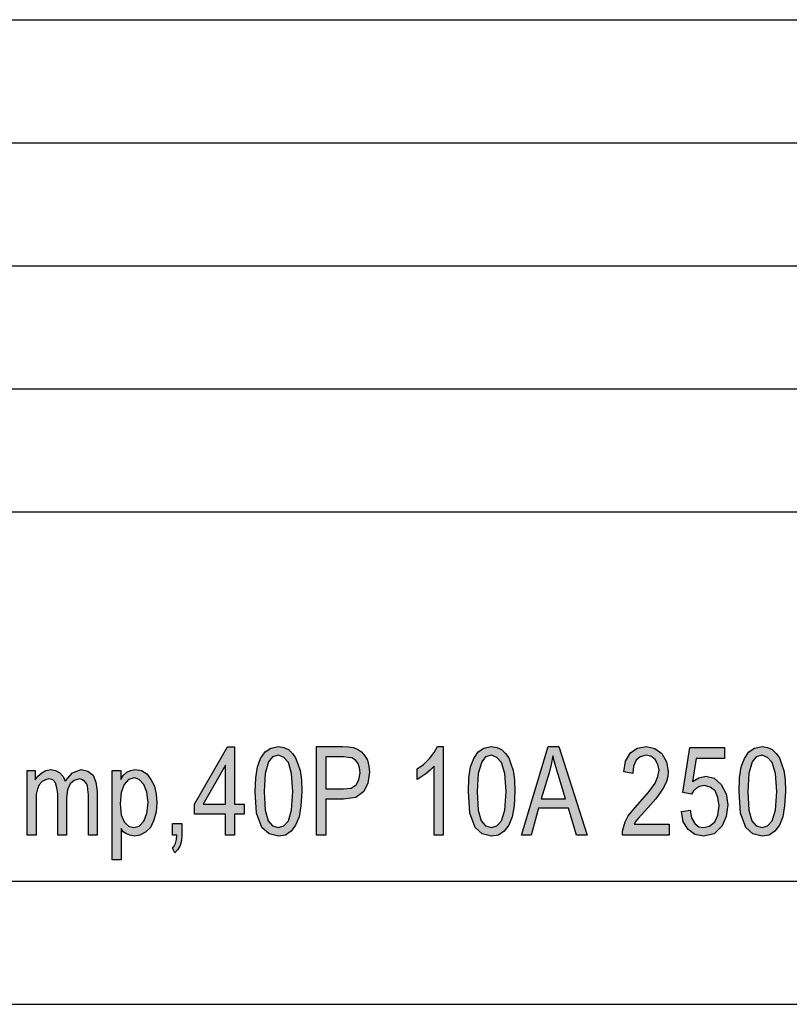
# Model space of a CAD drawing. Units: millimetres. Extents: x -241 to -31, y 194 to 491.
# Drawn here: x -157 to -126, y 194 to 234 of the extents above; entities that cross this region are included whole.
import ezdxf

# ---------------------------------------------------------------- set-up
doc = ezdxf.new("R2010")
doc.units = ezdxf.units.MM
doc.layers.add('1', color=7, linetype='Continuous')

# ---------------------------------------------------------------- blocks, each defined once
blk = doc.blocks.new('_formato_A4', base_point=(-136, 342.245))
at = {"layer": '1', "linetype": 'Continuous'}
h = blk.add_hatch(color=7, dxfattribs=at)
h.paths.add_polyline_path([(-148.926, 200.62), (-148.926, 201.471), (-150.186, 201.471), (-150.186, 201.874), (-148.854, 204.202), (-148.566, 204.202), (-148.566, 201.874), (-148.17, 201.874), (-148.17, 201.471), (-148.566, 201.471), (-148.566, 200.62)])
h.paths.add_polyline_path([(-148.926, 201.874), (-148.926, 203.463), (-149.844, 201.874)], flags=16)
h = blk.add_hatch(color=7, dxfattribs=at)
h.paths.add_polyline_path([(-147.72, 202.389), (-147.702, 202.948), (-147.63, 203.396), (-147.504, 203.732), (-147.324, 204.001), (-147.09, 204.157), (-146.784, 204.224), (-146.568, 204.18), (-146.37, 204.09), (-146.208, 203.933), (-146.082, 203.754), (-145.992, 203.508), (-145.902, 203.239), (-145.848, 202.859), (-145.83, 202.389), (-145.866, 201.807), (-145.938, 201.359), (-146.082, 201.023), (-146.262, 200.777), (-146.496, 200.62), (-146.784, 200.575), (-147.162, 200.665), (-147.45, 200.933), (-147.666, 201.516)])
h.paths.add_polyline_path([(-147.36, 202.389), (-147.324, 201.627), (-147.198, 201.202), (-147.018, 201.001), (-146.784, 200.933), (-146.568, 201.001), (-146.37, 201.202), (-146.244, 201.627), (-146.19, 202.389), (-146.244, 203.127), (-146.37, 203.575), (-146.568, 203.777), (-146.784, 203.866), (-147.018, 203.799), (-147.18, 203.598), (-147.324, 203.127)], flags=16)
h = blk.add_hatch(color=7, dxfattribs=at)
h.paths.add_polyline_path([(-145.236, 200.62), (-145.236, 204.224), (-144.174, 204.224), (-143.94, 204.202), (-143.742, 204.18), (-143.562, 204.113), (-143.4, 204.001), (-143.274, 203.844), (-143.166, 203.665), (-143.112, 203.419), (-143.076, 203.172), (-143.148, 202.724), (-143.31, 202.389), (-143.634, 202.142), (-144.138, 202.075), (-144.858, 202.075), (-144.858, 200.62)])
h.paths.add_polyline_path([(-144.858, 202.501), (-144.138, 202.501), (-143.832, 202.523), (-143.616, 202.657), (-143.508, 202.859), (-143.454, 203.15), (-143.49, 203.351), (-143.544, 203.53), (-143.652, 203.665), (-143.796, 203.754), (-143.94, 203.777), (-144.138, 203.799), (-144.858, 203.799)], flags=16)
for points in [[(-140.088, 200.62), (-140.448, 200.62), (-140.448, 203.419), (-140.61, 203.262), (-140.79, 203.105), (-140.988, 202.971), (-141.15, 202.881), (-141.15, 203.307), (-140.88, 203.486), (-140.646, 203.732), (-140.448, 203.978), (-140.322, 204.224), (-140.088, 204.224)], [(-130.908, 201.068), (-130.908, 200.62), (-132.798, 200.62), (-132.798, 200.777), (-132.762, 200.933), (-132.69, 201.157), (-132.564, 201.404), (-132.366, 201.65), (-132.096, 201.963), (-131.718, 202.389), (-131.466, 202.724), (-131.358, 202.993), (-131.304, 203.262), (-131.358, 203.486), (-131.466, 203.687), (-131.646, 203.821), (-131.844, 203.866), (-132.078, 203.799), (-132.24, 203.665), (-132.348, 203.419), (-132.384, 203.127), (-132.744, 203.195), (-132.672, 203.62), (-132.474, 203.956), (-132.204, 204.157), (-131.826, 204.224), (-131.484, 204.135), (-131.196, 203.933), (-131.016, 203.598), (-130.944, 203.217), (-130.962, 202.993), (-131.016, 202.792), (-131.124, 202.568), (-131.25, 202.366), (-131.448, 202.098), (-131.754, 201.739), (-132.024, 201.448), (-132.168, 201.292), (-132.258, 201.18), (-132.33, 201.068)], [(-130.404, 201.583), (-130.044, 201.627), (-129.99, 201.314), (-129.864, 201.09), (-129.702, 200.956), (-129.504, 200.933), (-129.27, 200.978), (-129.054, 201.157), (-128.928, 201.426), (-128.874, 201.807), (-128.928, 202.142), (-129.036, 202.411), (-129.234, 202.568), (-129.486, 202.635), (-129.666, 202.59), (-129.792, 202.523), (-129.918, 202.411), (-129.99, 202.277), (-130.35, 202.344), (-130.062, 204.18), (-128.658, 204.18), (-128.658, 203.732), (-129.81, 203.732), (-129.954, 202.792), (-129.702, 202.948), (-129.414, 203.016), (-129.072, 202.926), (-128.784, 202.68), (-128.586, 202.299), (-128.514, 201.851), (-128.586, 201.381), (-128.748, 201.001), (-129.072, 200.665), (-129.504, 200.575), (-129.864, 200.642), (-130.134, 200.844), (-130.332, 201.157)], [(-156.99, 200.62), (-156.99, 203.239), (-156.666, 203.239), (-156.666, 202.859), (-156.558, 203.016), (-156.396, 203.15), (-156.234, 203.239), (-156.036, 203.284), (-155.838, 203.239), (-155.658, 203.15), (-155.532, 202.993), (-155.442, 202.814), (-155.154, 203.15), (-154.794, 203.284), (-154.524, 203.217), (-154.308, 203.06), (-154.2, 202.769), (-154.146, 202.389), (-154.146, 200.62), (-154.506, 200.62), (-154.506, 202.254), (-154.524, 202.478), (-154.542, 202.635), (-154.596, 202.724), (-154.668, 202.814), (-154.776, 202.881), (-154.866, 202.904), (-155.082, 202.836), (-155.244, 202.702), (-155.352, 202.456), (-155.388, 202.12), (-155.388, 200.62), (-155.748, 200.62), (-155.748, 202.299), (-155.784, 202.545), (-155.838, 202.747), (-155.946, 202.859), (-156.108, 202.904), (-156.252, 202.859), (-156.378, 202.792), (-156.504, 202.657), (-156.576, 202.501), (-156.63, 202.277), (-156.63, 201.963), (-156.63, 200.62)], [(-151.086, 200.62), (-151.086, 201.09), (-150.708, 201.09), (-150.708, 200.62), (-150.726, 200.396), (-150.78, 200.195), (-150.87, 200.038), (-150.996, 199.904), (-151.086, 200.083), (-151.014, 200.172), (-150.96, 200.284), (-150.924, 200.441), (-150.906, 200.62)]]:
    blk.add_hatch(color=7, dxfattribs=at).paths.add_polyline_path(points)
h = blk.add_hatch(color=7, dxfattribs=at)
h.paths.add_polyline_path([(-139.062, 202.389), (-139.044, 202.948), (-138.972, 203.396), (-138.846, 203.732), (-138.666, 204.001), (-138.432, 204.157), (-138.126, 204.224), (-137.91, 204.18), (-137.712, 204.09), (-137.55, 203.933), (-137.424, 203.754), (-137.334, 203.508), (-137.244, 203.239), (-137.19, 202.859), (-137.172, 202.389), (-137.208, 201.807), (-137.28, 201.359), (-137.424, 201.023), (-137.604, 200.777), (-137.838, 200.62), (-138.126, 200.575), (-138.504, 200.665), (-138.792, 200.933), (-139.008, 201.516)])
h.paths.add_polyline_path([(-138.702, 202.389), (-138.666, 201.627), (-138.54, 201.202), (-138.36, 201.001), (-138.126, 200.933), (-137.91, 201.001), (-137.712, 201.202), (-137.586, 201.627), (-137.532, 202.389), (-137.586, 203.127), (-137.712, 203.575), (-137.91, 203.777), (-138.126, 203.866), (-138.36, 203.799), (-138.522, 203.598), (-138.666, 203.127)], flags=16)
h = blk.add_hatch(color=7, dxfattribs=at)
h.paths.add_polyline_path([(-136.902, 200.62), (-135.822, 204.224), (-135.39, 204.224), (-134.238, 200.62), (-134.67, 200.62), (-134.994, 201.717), (-136.218, 201.717), (-136.506, 200.62)])
h.paths.add_polyline_path([(-136.11, 202.098), (-135.12, 202.098), (-135.408, 203.083), (-135.534, 203.486), (-135.624, 203.844), (-135.696, 203.486), (-135.786, 203.15)], flags=16)
h = blk.add_hatch(color=7, dxfattribs=at)
h.paths.add_polyline_path([(-128.064, 202.389), (-128.046, 202.948), (-127.974, 203.396), (-127.848, 203.732), (-127.668, 204.001), (-127.434, 204.157), (-127.128, 204.224), (-126.912, 204.18), (-126.714, 204.09), (-126.552, 203.933), (-126.426, 203.754), (-126.336, 203.508), (-126.246, 203.239), (-126.192, 202.859), (-126.174, 202.389), (-126.21, 201.807), (-126.282, 201.359), (-126.426, 201.023), (-126.606, 200.777), (-126.84, 200.62), (-127.128, 200.575), (-127.506, 200.665), (-127.794, 200.933), (-128.01, 201.516)])
h.paths.add_polyline_path([(-127.704, 202.389), (-127.668, 201.627), (-127.542, 201.202), (-127.362, 201.001), (-127.128, 200.933), (-126.912, 201.001), (-126.714, 201.202), (-126.588, 201.627), (-126.534, 202.389), (-126.588, 203.127), (-126.714, 203.575), (-126.912, 203.777), (-127.128, 203.866), (-127.362, 203.799), (-127.524, 203.598), (-127.668, 203.127)], flags=16)
h = blk.add_hatch(color=7, dxfattribs=at)
h.paths.add_polyline_path([(-153.534, 199.613), (-153.534, 203.239), (-153.192, 203.239), (-153.192, 202.881), (-153.084, 203.038), (-152.94, 203.172), (-152.796, 203.239), (-152.598, 203.284), (-152.346, 203.239), (-152.13, 203.105), (-151.968, 202.881), (-151.824, 202.613), (-151.752, 202.277), (-151.716, 201.941), (-151.752, 201.56), (-151.842, 201.224), (-151.986, 200.933), (-152.184, 200.732), (-152.418, 200.62), (-152.634, 200.575), (-152.814, 200.62), (-152.958, 200.665), (-153.084, 200.754), (-153.174, 200.889), (-153.174, 199.613)])
h.paths.add_polyline_path([(-153.21, 201.896), (-153.174, 201.448), (-153.048, 201.157), (-152.868, 200.978), (-152.652, 200.933), (-152.436, 200.978), (-152.256, 201.18), (-152.13, 201.493), (-152.076, 201.941), (-152.13, 202.366), (-152.256, 202.68), (-152.436, 202.881), (-152.634, 202.948), (-152.868, 202.881), (-153.048, 202.68), (-153.174, 202.344)], flags=16)
at = {"layer": '1', "color": 7, "linetype": 'Continuous'}
for p, q in [((-220, 233.745), (-36, 233.745)), ((-220, 228.745), (-36, 228.745)), ((-220, 223.745), (-36, 223.745)), ((-220, 218.745), (-36, 218.745)), ((-220, 213.745), (-36, 213.745)), ((-150.186, 201.874), (-148.854, 204.202)), ((-148.854, 204.202), (-148.566, 204.202)), ((-148.566, 204.202), (-148.566, 201.874)), ((-147.504, 203.732), (-147.324, 204.001)), ((-147.324, 204.001), (-147.09, 204.157)), ((-147.09, 204.157), (-146.784, 204.224)), ((-146.784, 204.224), (-146.568, 204.18)), ((-146.568, 204.18), (-146.37, 204.09)), ((-146.37, 204.09), (-146.208, 203.933)), ((-145.236, 204.224), (-144.174, 204.224)), ((-145.236, 200.62), (-145.236, 204.224)), ((-144.174, 204.224), (-143.94, 204.202)), ((-143.94, 204.202), (-143.742, 204.18)), ((-143.742, 204.18), (-143.562, 204.113)), ((-143.562, 204.113), (-143.4, 204.001)), ((-143.4, 204.001), (-143.274, 203.844)), ((-140.448, 203.978), (-140.322, 204.224)), ((-140.322, 204.224), (-140.088, 204.224)), ((-140.088, 204.224), (-140.088, 200.62)), ((-138.846, 203.732), (-138.666, 204.001)), ((-138.666, 204.001), (-138.432, 204.157)), ((-138.432, 204.157), (-138.126, 204.224)), ((-138.126, 204.224), (-137.91, 204.18)), ((-137.91, 204.18), (-137.712, 204.09)), ((-137.712, 204.09), (-137.55, 203.933)), ((-136.902, 200.62), (-135.822, 204.224)), ((-135.822, 204.224), (-135.39, 204.224)), ((-135.39, 204.224), (-134.238, 200.62)), ((-132.474, 203.956), (-132.204, 204.157)), ((-132.204, 204.157), (-131.826, 204.224)), ((-131.826, 204.224), (-131.484, 204.135)), ((-131.484, 204.135), (-131.196, 203.933)), ((-130.35, 202.344), (-130.062, 204.18)), ((-130.062, 204.18), (-128.658, 204.18)), ((-128.658, 204.18), (-128.658, 203.732)), ((-127.848, 203.732), (-127.668, 204.001)), ((-127.668, 204.001), (-127.434, 204.157)), ((-127.434, 204.157), (-127.128, 204.224)), ((-127.128, 204.224), (-126.912, 204.18)), ((-126.912, 204.18), (-126.714, 204.09)), ((-126.714, 204.09), (-126.552, 203.933)), ((-147.63, 203.396), (-147.504, 203.732)), ((-147.018, 203.799), (-147.18, 203.598)), ((-146.784, 203.866), (-147.018, 203.799)), ((-146.568, 203.777), (-146.784, 203.866)), ((-146.37, 203.575), (-146.568, 203.777)), ((-146.208, 203.933), (-146.082, 203.754)), ((-146.082, 203.754), (-145.992, 203.508)), ((-144.858, 203.799), (-144.858, 202.501)), ((-144.138, 203.799), (-144.858, 203.799)), ((-143.94, 203.777), (-144.138, 203.799)), ((-143.796, 203.754), (-143.94, 203.777)), ((-143.652, 203.665), (-143.796, 203.754)), ((-143.544, 203.53), (-143.652, 203.665)), ((-143.274, 203.844), (-143.166, 203.665)), ((-143.166, 203.665), (-143.112, 203.419)), ((-140.88, 203.486), (-140.646, 203.732)), ((-140.646, 203.732), (-140.448, 203.978)), ((-138.972, 203.396), (-138.846, 203.732)), ((-138.36, 203.799), (-138.522, 203.598)), ((-138.126, 203.866), (-138.36, 203.799)), ((-137.91, 203.777), (-138.126, 203.866)), ((-137.712, 203.575), (-137.91, 203.777)), ((-137.55, 203.933), (-137.424, 203.754)), ((-137.424, 203.754), (-137.334, 203.508)), ((-135.624, 203.844), (-135.696, 203.486)), ((-135.534, 203.486), (-135.624, 203.844)), ((-132.744, 203.195), (-132.672, 203.62)), ((-132.672, 203.62), (-132.474, 203.956)), ((-132.24, 203.665), (-132.348, 203.419)), ((-132.078, 203.799), (-132.24, 203.665)), ((-131.844, 203.866), (-132.078, 203.799)), ((-131.646, 203.821), (-131.844, 203.866)), ((-131.466, 203.687), (-131.646, 203.821)), ((-131.358, 203.486), (-131.466, 203.687)), ((-131.196, 203.933), (-131.016, 203.598)), ((-129.81, 203.732), (-129.954, 202.792)), ((-128.658, 203.732), (-129.81, 203.732)), ((-127.974, 203.396), (-127.848, 203.732)), ((-127.362, 203.799), (-127.524, 203.598)), ((-127.128, 203.866), (-127.362, 203.799)), ((-126.912, 203.777), (-127.128, 203.866)), ((-126.714, 203.575), (-126.912, 203.777)), ((-126.552, 203.933), (-126.426, 203.754)), ((-126.426, 203.754), (-126.336, 203.508)), ((-156.99, 203.239), (-156.666, 203.239)), ((-156.99, 200.62), (-156.99, 203.239)), ((-156.666, 203.239), (-156.666, 202.859)), ((-156.396, 203.15), (-156.234, 203.239)), ((-156.234, 203.239), (-156.036, 203.284)), ((-156.036, 203.284), (-155.838, 203.239)), ((-155.838, 203.239), (-155.658, 203.15)), ((-155.154, 203.15), (-154.794, 203.284)), ((-154.794, 203.284), (-154.524, 203.217)), ((-154.524, 203.217), (-154.308, 203.06)), ((-153.534, 203.239), (-153.192, 203.239)), ((-153.534, 199.613), (-153.534, 203.239)), ((-153.192, 203.239), (-153.192, 202.881)), ((-152.94, 203.172), (-152.796, 203.239)), ((-152.796, 203.239), (-152.598, 203.284)), ((-152.598, 203.284), (-152.346, 203.239)), ((-152.346, 203.239), (-152.13, 203.105)), ((-148.926, 203.463), (-149.844, 201.874)), ((-148.926, 201.874), (-148.926, 203.463)), ((-147.702, 202.948), (-147.63, 203.396)), ((-147.18, 203.598), (-147.324, 203.127)), ((-146.244, 203.127), (-146.37, 203.575)), ((-145.992, 203.508), (-145.902, 203.239)), ((-145.902, 203.239), (-145.848, 202.859)), ((-143.49, 203.351), (-143.544, 203.53)), ((-143.454, 203.15), (-143.49, 203.351)), ((-143.112, 203.419), (-143.076, 203.172)), ((-141.15, 203.307), (-140.88, 203.486)), ((-141.15, 202.881), (-141.15, 203.307)), ((-140.61, 203.262), (-140.79, 203.105)), ((-140.448, 203.419), (-140.61, 203.262)), ((-140.448, 200.62), (-140.448, 203.419)), ((-139.044, 202.948), (-138.972, 203.396)), ((-138.522, 203.598), (-138.666, 203.127)), ((-137.586, 203.127), (-137.712, 203.575)), ((-137.334, 203.508), (-137.244, 203.239)), ((-137.244, 203.239), (-137.19, 202.859)), ((-135.696, 203.486), (-135.786, 203.15)), ((-135.408, 203.083), (-135.534, 203.486)), ((-132.348, 203.419), (-132.384, 203.127)), ((-131.304, 203.262), (-131.358, 203.486)), ((-131.358, 202.993), (-131.304, 203.262)), ((-131.016, 203.598), (-130.944, 203.217)), ((-130.944, 203.217), (-130.962, 202.993)), ((-128.046, 202.948), (-127.974, 203.396)), ((-127.524, 203.598), (-127.668, 203.127)), ((-126.588, 203.127), (-126.714, 203.575)), ((-126.336, 203.508), (-126.246, 203.239)), ((-126.246, 203.239), (-126.192, 202.859)), ((-156.666, 202.859), (-156.558, 203.016)), ((-156.558, 203.016), (-156.396, 203.15)), ((-156.252, 202.859), (-156.378, 202.792)), ((-156.108, 202.904), (-156.252, 202.859)), ((-155.946, 202.859), (-156.108, 202.904)), ((-155.838, 202.747), (-155.946, 202.859)), ((-155.658, 203.15), (-155.532, 202.993)), ((-155.532, 202.993), (-155.442, 202.814)), ((-155.442, 202.814), (-155.154, 203.15)), ((-155.082, 202.836), (-155.244, 202.702)), ((-154.866, 202.904), (-155.082, 202.836)), ((-154.776, 202.881), (-154.866, 202.904)), ((-154.668, 202.814), (-154.776, 202.881)), ((-154.596, 202.724), (-154.668, 202.814)), ((-154.308, 203.06), (-154.2, 202.769)), ((-153.192, 202.881), (-153.084, 203.038)), ((-153.084, 203.038), (-152.94, 203.172)), ((-152.868, 202.881), (-153.048, 202.68)), ((-152.634, 202.948), (-152.868, 202.881)), ((-152.436, 202.881), (-152.634, 202.948)), ((-152.256, 202.68), (-152.436, 202.881)), ((-152.13, 203.105), (-151.968, 202.881)), ((-151.968, 202.881), (-151.824, 202.613)), ((-147.72, 202.389), (-147.702, 202.948)), ((-147.324, 203.127), (-147.36, 202.389)), ((-146.19, 202.389), (-146.244, 203.127)), ((-145.848, 202.859), (-145.83, 202.389)), ((-143.616, 202.657), (-143.508, 202.859)), ((-143.508, 202.859), (-143.454, 203.15)), ((-143.076, 203.172), (-143.148, 202.724)), ((-140.988, 202.971), (-141.15, 202.881)), ((-140.79, 203.105), (-140.988, 202.971)), ((-139.062, 202.389), (-139.044, 202.948)), ((-138.666, 203.127), (-138.702, 202.389)), ((-137.532, 202.389), (-137.586, 203.127)), ((-137.19, 202.859), (-137.172, 202.389)), ((-135.786, 203.15), (-136.11, 202.098)), ((-135.12, 202.098), (-135.408, 203.083)), ((-132.384, 203.127), (-132.744, 203.195)), ((-131.466, 202.724), (-131.358, 202.993)), ((-130.962, 202.993), (-131.016, 202.792)), ((-129.954, 202.792), (-129.702, 202.948)), ((-129.702, 202.948), (-129.414, 203.016)), ((-129.414, 203.016), (-129.072, 202.926)), ((-129.072, 202.926), (-128.784, 202.68)), ((-128.064, 202.389), (-128.046, 202.948)), ((-127.668, 203.127), (-127.704, 202.389)), ((-126.534, 202.389), (-126.588, 203.127)), ((-126.192, 202.859), (-126.174, 202.389)), ((-156.576, 202.501), (-156.63, 202.277)), ((-156.504, 202.657), (-156.576, 202.501)), ((-156.378, 202.792), (-156.504, 202.657)), ((-155.784, 202.545), (-155.838, 202.747)), ((-155.748, 202.299), (-155.784, 202.545)), ((-155.352, 202.456), (-155.388, 202.12)), ((-155.244, 202.702), (-155.352, 202.456)), ((-154.542, 202.635), (-154.596, 202.724)), ((-154.524, 202.478), (-154.542, 202.635)), ((-154.506, 202.254), (-154.524, 202.478)), ((-154.2, 202.769), (-154.146, 202.389)), ((-153.048, 202.68), (-153.174, 202.344)), ((-152.13, 202.366), (-152.256, 202.68)), ((-151.824, 202.613), (-151.752, 202.277)), ((-144.858, 202.501), (-144.138, 202.501)), ((-144.138, 202.501), (-143.832, 202.523)), ((-143.832, 202.523), (-143.616, 202.657)), ((-143.148, 202.724), (-143.31, 202.389)), ((-131.718, 202.389), (-131.466, 202.724)), ((-131.124, 202.568), (-131.25, 202.366)), ((-131.016, 202.792), (-131.124, 202.568)), ((-129.918, 202.411), (-129.99, 202.277)), ((-129.792, 202.523), (-129.918, 202.411)), ((-129.666, 202.59), (-129.792, 202.523)), ((-129.486, 202.635), (-129.666, 202.59)), ((-129.234, 202.568), (-129.486, 202.635)), ((-129.036, 202.411), (-129.234, 202.568)), ((-128.928, 202.142), (-129.036, 202.411)), ((-128.784, 202.68), (-128.586, 202.299)), ((-156.63, 202.277), (-156.63, 201.963)), ((-155.748, 200.62), (-155.748, 202.299)), ((-155.388, 202.12), (-155.388, 200.62)), ((-154.506, 200.62), (-154.506, 202.254)), ((-154.146, 202.389), (-154.146, 200.62)), ((-153.174, 202.344), (-153.21, 201.896)), ((-152.076, 201.941), (-152.13, 202.366)), ((-151.752, 202.277), (-151.716, 201.941)), ((-147.666, 201.516), (-147.72, 202.389)), ((-147.36, 202.389), (-147.324, 201.627)), ((-146.244, 201.627), (-146.19, 202.389)), ((-145.83, 202.389), (-145.866, 201.807)), ((-144.858, 202.075), (-144.858, 200.62)), ((-144.138, 202.075), (-144.858, 202.075)), ((-143.634, 202.142), (-144.138, 202.075)), ((-143.31, 202.389), (-143.634, 202.142)), ((-139.008, 201.516), (-139.062, 202.389)), ((-138.702, 202.389), (-138.666, 201.627)), ((-137.586, 201.627), (-137.532, 202.389)), ((-137.172, 202.389), (-137.208, 201.807)), ((-136.11, 202.098), (-135.12, 202.098)), ((-132.096, 201.963), (-131.718, 202.389)), ((-131.448, 202.098), (-131.754, 201.739)), ((-131.25, 202.366), (-131.448, 202.098)), ((-129.99, 202.277), (-130.35, 202.344)), ((-128.874, 201.807), (-128.928, 202.142)), ((-128.586, 202.299), (-128.514, 201.851)), ((-128.01, 201.516), (-128.064, 202.389)), ((-127.704, 202.389), (-127.668, 201.627)), ((-126.588, 201.627), (-126.534, 202.389)), ((-126.174, 202.389), (-126.21, 201.807)), ((-156.63, 201.963), (-156.63, 200.62)), ((-153.21, 201.896), (-153.174, 201.448)), ((-152.13, 201.493), (-152.076, 201.941)), ((-151.716, 201.941), (-151.752, 201.56)), ((-150.186, 201.471), (-150.186, 201.874)), ((-149.844, 201.874), (-148.926, 201.874)), ((-148.566, 201.874), (-148.17, 201.874)), ((-148.17, 201.874), (-148.17, 201.471)), ((-147.324, 201.627), (-147.198, 201.202)), ((-146.37, 201.202), (-146.244, 201.627)), ((-145.866, 201.807), (-145.938, 201.359)), ((-138.666, 201.627), (-138.54, 201.202)), ((-137.712, 201.202), (-137.586, 201.627)), ((-137.208, 201.807), (-137.28, 201.359)), ((-136.218, 201.717), (-136.506, 200.62)), ((-134.994, 201.717), (-136.218, 201.717)), ((-134.67, 200.62), (-134.994, 201.717)), ((-132.564, 201.404), (-132.366, 201.65)), ((-132.366, 201.65), (-132.096, 201.963)), ((-131.754, 201.739), (-132.024, 201.448)), ((-130.404, 201.583), (-130.044, 201.627)), ((-130.044, 201.627), (-129.99, 201.314)), ((-128.928, 201.426), (-128.874, 201.807)), ((-128.514, 201.851), (-128.586, 201.381)), ((-127.668, 201.627), (-127.542, 201.202)), ((-126.714, 201.202), (-126.588, 201.627)), ((-126.21, 201.807), (-126.282, 201.359)), ((-153.174, 201.448), (-153.048, 201.157)), ((-152.256, 201.18), (-152.13, 201.493)), ((-151.842, 201.224), (-151.986, 200.933)), ((-151.752, 201.56), (-151.842, 201.224)), ((-148.926, 201.471), (-150.186, 201.471)), ((-148.926, 200.62), (-148.926, 201.471)), ((-148.566, 201.471), (-148.566, 200.62)), ((-148.17, 201.471), (-148.566, 201.471)), ((-147.45, 200.933), (-147.666, 201.516)), ((-147.198, 201.202), (-147.018, 201.001)), ((-146.568, 201.001), (-146.37, 201.202)), ((-145.938, 201.359), (-146.082, 201.023)), ((-138.792, 200.933), (-139.008, 201.516)), ((-138.54, 201.202), (-138.36, 201.001)), ((-137.91, 201.001), (-137.712, 201.202)), ((-137.28, 201.359), (-137.424, 201.023)), ((-132.69, 201.157), (-132.564, 201.404)), ((-132.168, 201.292), (-132.258, 201.18)), ((-132.024, 201.448), (-132.168, 201.292)), ((-130.332, 201.157), (-130.404, 201.583)), ((-129.99, 201.314), (-129.864, 201.09)), ((-129.054, 201.157), (-128.928, 201.426)), ((-128.586, 201.381), (-128.748, 201.001)), ((-127.794, 200.933), (-128.01, 201.516)), ((-127.542, 201.202), (-127.362, 201.001)), ((-126.912, 201.001), (-126.714, 201.202)), ((-126.282, 201.359), (-126.426, 201.023)), ((-153.174, 200.889), (-153.174, 199.613)), ((-153.084, 200.754), (-153.174, 200.889)), ((-153.048, 201.157), (-152.868, 200.978)), ((-152.868, 200.978), (-152.652, 200.933)), ((-152.652, 200.933), (-152.436, 200.978)), ((-152.436, 200.978), (-152.256, 201.18)), ((-151.986, 200.933), (-152.184, 200.732)), ((-151.086, 201.09), (-150.708, 201.09)), ((-151.086, 200.62), (-151.086, 201.09)), ((-150.708, 201.09), (-150.708, 200.62)), ((-147.162, 200.665), (-147.45, 200.933)), ((-147.018, 201.001), (-146.784, 200.933)), ((-146.784, 200.933), (-146.568, 201.001)), ((-146.082, 201.023), (-146.262, 200.777)), ((-138.504, 200.665), (-138.792, 200.933)), ((-138.36, 201.001), (-138.126, 200.933)), ((-138.126, 200.933), (-137.91, 201.001)), ((-137.424, 201.023), (-137.604, 200.777)), ((-132.798, 200.777), (-132.762, 200.933)), ((-132.762, 200.933), (-132.69, 201.157)), ((-132.258, 201.18), (-132.33, 201.068)), ((-132.33, 201.068), (-130.908, 201.068)), ((-130.908, 201.068), (-130.908, 200.62)), ((-130.134, 200.844), (-130.332, 201.157)), ((-129.864, 200.642), (-130.134, 200.844)), ((-129.864, 201.09), (-129.702, 200.956)), ((-129.702, 200.956), (-129.504, 200.933)), ((-129.504, 200.933), (-129.27, 200.978)), ((-129.27, 200.978), (-129.054, 201.157)), ((-128.748, 201.001), (-129.072, 200.665)), ((-127.506, 200.665), (-127.794, 200.933)), ((-127.362, 201.001), (-127.128, 200.933)), ((-127.128, 200.933), (-126.912, 201.001)), ((-126.426, 201.023), (-126.606, 200.777)), ((-156.63, 200.62), (-156.99, 200.62)), ((-155.388, 200.62), (-155.748, 200.62)), ((-154.146, 200.62), (-154.506, 200.62)), ((-152.958, 200.665), (-153.084, 200.754)), ((-152.814, 200.62), (-152.958, 200.665)), ((-152.634, 200.575), (-152.814, 200.62)), ((-152.418, 200.62), (-152.634, 200.575)), ((-152.184, 200.732), (-152.418, 200.62)), ((-150.906, 200.62), (-151.086, 200.62)), ((-150.96, 200.284), (-150.924, 200.441)), ((-150.924, 200.441), (-150.906, 200.62)), ((-150.708, 200.62), (-150.726, 200.396)), ((-148.566, 200.62), (-148.926, 200.62)), ((-146.784, 200.575), (-147.162, 200.665)), ((-146.496, 200.62), (-146.784, 200.575)), ((-146.262, 200.777), (-146.496, 200.62)), ((-144.858, 200.62), (-145.236, 200.62)), ((-140.088, 200.62), (-140.448, 200.62)), ((-138.126, 200.575), (-138.504, 200.665)), ((-137.838, 200.62), (-138.126, 200.575)), ((-137.604, 200.777), (-137.838, 200.62)), ((-136.506, 200.62), (-136.902, 200.62)), ((-134.238, 200.62), (-134.67, 200.62)), ((-132.798, 200.62), (-132.798, 200.777)), ((-130.908, 200.62), (-132.798, 200.62)), ((-129.504, 200.575), (-129.864, 200.642)), ((-129.072, 200.665), (-129.504, 200.575)), ((-127.128, 200.575), (-127.506, 200.665)), ((-126.84, 200.62), (-127.128, 200.575)), ((-126.606, 200.777), (-126.84, 200.62)), ((-151.086, 200.083), (-151.014, 200.172)), ((-150.996, 199.904), (-151.086, 200.083)), ((-151.014, 200.172), (-150.96, 200.284)), ((-150.87, 200.038), (-150.996, 199.904)), ((-150.78, 200.195), (-150.87, 200.038)), ((-150.726, 200.396), (-150.78, 200.195)), ((-153.174, 199.613), (-153.534, 199.613)), ((-220, 198.745), (-36, 198.745)), ((-241, 193.745), (-31, 193.745))]:
    blk.add_line(p, q, dxfattribs=at)
blk = doc.blocks.new('A4', base_point=(-145.25, 311.745))
at = {"layer": '1'}
blk.add_blockref('_formato_A4', (-136, 342.245), dxfattribs=at)

msp = doc.modelspace()

# ---------------------------------------------------------------- block references
msp.add_blockref('A4', (-145.25, 311.745))

doc.saveas('drawing.dxf')
